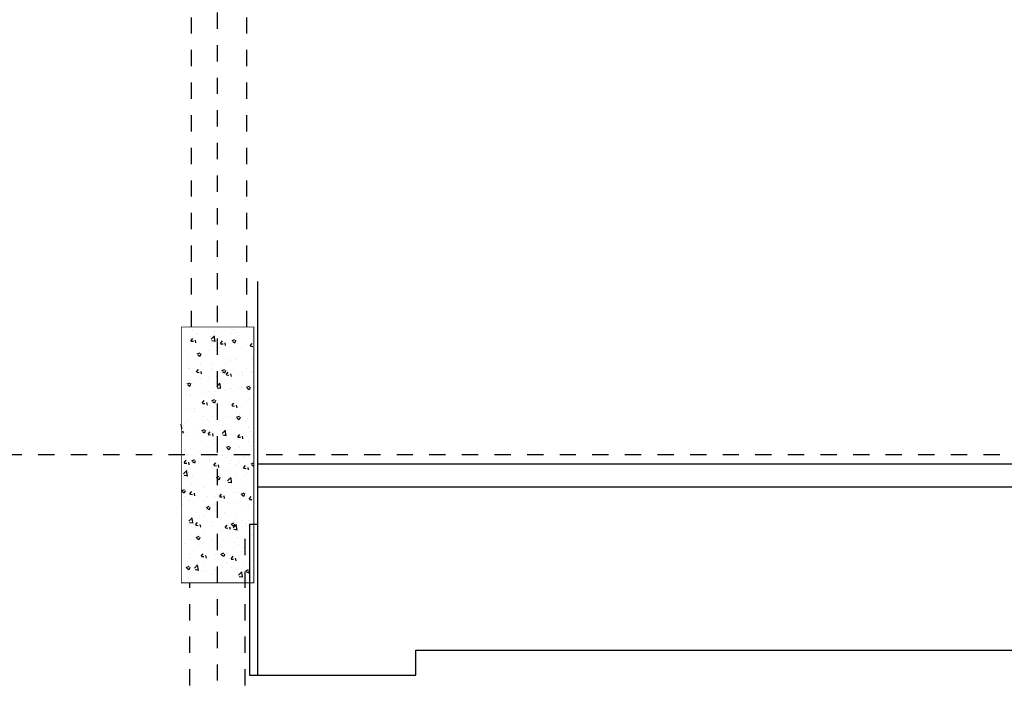
# Model space of a CAD drawing. Units: millimetres. Extents: x 525 to 596.3, y 1109.5 to 1206.1.
# Drawn here: x 549.3 to 555.3, y 1123.4 to 1127.5 of the extents above; entities that cross this region are included whole.
import ezdxf

# ---------------------------------------------------------------- set-up
doc = ezdxf.new("R2010")
doc.units = ezdxf.units.MM
doc.header["$LTSCALE"] = 0.01
doc.linetypes.add('DASHDOT2', pattern=[12.7, 6.35, -3.175, 0, -3.175])
doc.linetypes.add('JIS_02_0.7', pattern=[1.35, 0.75, -0.6])
for name, color, linetype in [('ARQ-CALD-NIVEL-PLANTA', 8, 'Continuous'), ('ARQ-EJE-REF-PLANTA', 10, 'DASHDOT2'), ('ARQ.CIVIL-PLANTA', 9, 'Continuous'), ('IE-STB-BLOQUE-PLANTA', 9, 'Continuous')]:
    doc.layers.add(name, color=color, linetype=linetype)

# ---------------------------------------------------------------- blocks, each defined once
blk = doc.blocks.new('A$C150803D6')
at = {"layer": 'ARQ.CIVIL-PLANTA'}
for p, q in [((-12.886, 9.358), (-12.886, 10.85)), ((-7.4006, 9.728), (-12.886, 9.728)), ((-7.4006, 9.588), (-12.886, 9.588)), ((-11.916, 8.433), (-11.916, 8.588)), ((-11.916, 8.588), (-1.664, 8.588)), ((-12.886, 8.433), (-11.916, 8.433))]:
    blk.add_line(p, q, dxfattribs=at)
at = {"layer": 'ARQ.CIVIL-PLANTA', "linetype": 'JIS_02_0.7'}
blk.add_line((-12.9625, 1.57), (-12.9625, 9.28), dxfattribs=at)
at = {"layer": 'ARQ.CIVIL-PLANTA'}
blk.add_lwpolyline([(-12.936, 8.433), (-12.886, 8.433), (-12.886, 9.358), (-12.936, 9.358)], close=True, dxfattribs=at)
blk = doc.blocks.new('A$C75957A25')
at = {"layer": 'ARQ.CIVIL-PLANTA'}
h = blk.add_hatch(dxfattribs=at)
h.set_pattern_fill('AR-CONC', color=256, scale=0.001, style=0)
h.set_pattern_definition([(50, (-978.06067, -999.80884), (0.182184669, -0.015939086), [0.01905, -0.20955]), (355, (-978.06067, -999.80884), (-0.035242826, 0.191056643), [0.01524, -0.16764]), (100.451, (-978.04549, -999.81017), (0.146942502, 0.175116688), [0.01619, -0.17809]), (46.1842, (-978.06067, -999.75804), (0.27107904, -0.042042328), [0.028575, -0.314325]), (96.6356, (-978.03808, -999.76155), (0.237404234, 0.247425556), [0.024285, -0.267135]), (351.184, (-978.06067, -999.75804), (0.237404606, 0.24742512), [0.02286, -0.25146]), (21, (-978.03527, -999.77074), (0.15161488, -0.102265519), [0.01905, -0.20955]), (326, (-978.03527, -999.77074), (0.061802028, 0.184187966), [0.01524, -0.16764]), (71.4514, (-978.02263, -999.77927), (0.21341649, 0.081922858), [0.01619, -0.17809]), (37.5, (-978.06067, -999.80884), (0.0030886033, 0.084555039), [0, -0.165608, 0, -0.17018, 0, -0.168275]), (7.5, (-978.06067, -999.80884), (0.0668196625, 0.100180575), [0, -0.097028, 0, -0.161798, 0, -0.064135]), (327.5, (-978.11731, -999.80884), (0.135590595, -0.005728744), [0, -0.0635, 0, -0.19812, 0, -0.26289]), (317.5, (-978.14271, -999.80884), (0.148129181, 0.025426491), [0, -0.08255, 0, -0.131572, 0, -0.18669])])
h.paths.add_polyline_path([(-12.92, -20.202), (-12.475, -20.202), (-12.475, -18.632), (-12.92, -18.632)])
at = {"layer": 'ARQ-EJE-REF-PLANTA'}
for p, q in [((-12.6975, -29.202), (-12.6975, 18.27)), ((25.9015, -19.417), (-34.1666, -19.417))]:
    blk.add_line(p, q, dxfattribs=at)
at = {"layer": 'ARQ.CIVIL-PLANTA', "linetype": 'JIS_02_0.7'}
for p, q in [((-12.8575, -18.632), (-12.8575, -13.637)), ((-12.5175, -18.632), (-12.5175, -13.5957)), ((-12.8675, -27.632), (-12.8675, -20.202)), ((-12.5275, -27.632), (-12.5275, -20.202))]:
    blk.add_line(p, q, dxfattribs=at)
at = {"layer": 'ARQ.CIVIL-PLANTA', "const_width": 0.00526}
blk.add_lwpolyline([(-12.92, -20.202), (-12.475, -20.202), (-12.475, -18.632), (-12.92, -18.632)], close=True, dxfattribs=at)

msp = doc.modelspace()

# ---------------------------------------------------------------- block references
at = {"layer": 'ARQ-CALD-NIVEL-PLANTA'}
msp.add_blockref('A$C75957A25', (563.1723, 1144.2574), dxfattribs=at)
at = {"layer": 'IE-STB-BLOQUE-PLANTA'}
msp.add_blockref('A$C150803D6', (563.6073, 1115.0554), dxfattribs=at)

doc.saveas('drawing.dxf')
